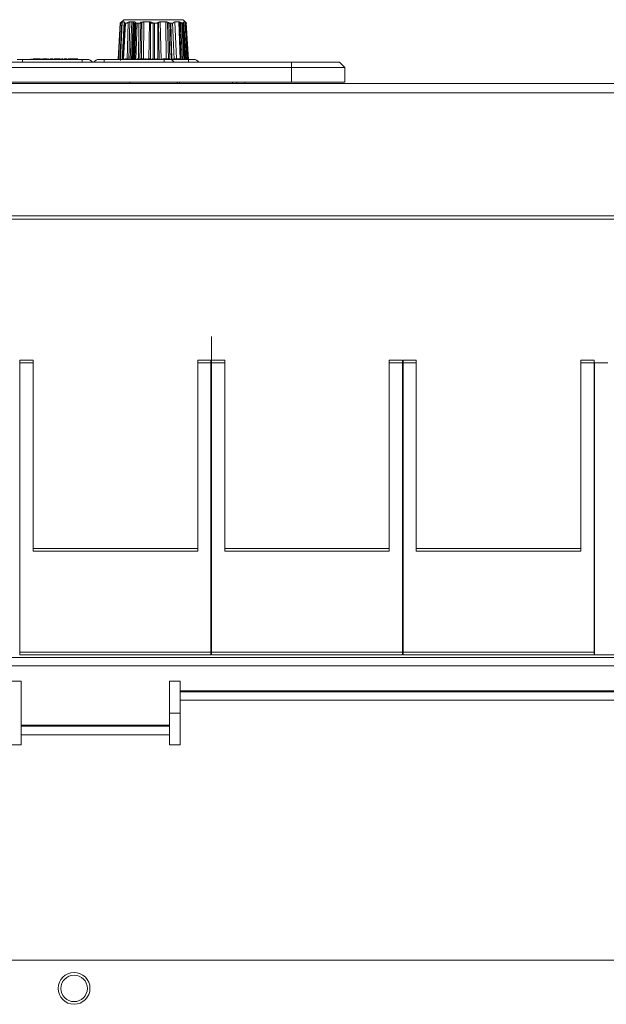
# Model space of a CAD drawing. Extents: x 11608 to 12028, y -1923 to -1626.
# Drawn here: x 11747 to 11765, y -1688 to -1658 of the extents above; entities that cross this region are included whole.
import ezdxf

# ---------------------------------------------------------------- set-up
doc = ezdxf.new("R2010")
doc.units = 0
doc.header["$MEASUREMENT"] = 0
doc.layers.get('0').update_dxf_attribs({"linetype": 'CONTINUOUS'})

msp = doc.modelspace()

# ---------------------------------------------------------------- linework, layer by layer
at = {"linetype": 'Continuous', "lineweight": 15}
for p, q in [((11749.804, -1657.783), (11749.736, -1658.896)), ((11749.804, -1657.794), (11749.736, -1658.896)), ((11749.908, -1657.69), (11749.803, -1657.795)), ((11749.858, -1658.904), (11749.917, -1657.758)), ((11749.862, -1657.758), (11749.917, -1657.758)), ((11749.875, -1658.896), (11749.935, -1657.794)), ((11750.142, -1658.896), (11750.191, -1657.772)), ((11750.279, -1657.784), (11750.248, -1658.896)), ((11750.45, -1658.888), (11750.454, -1657.772)), ((11750.515, -1657.758), (11750.509, -1658.896)), ((11750.515, -1657.758), (11750.691, -1657.758)), ((11750.704, -1657.78), (11750.796, -1657.787)), ((11750.715, -1658.896), (11750.719, -1657.794)), ((11750.798, -1658.896), (11750.801, -1657.794)), ((11750.986, -1658.896), (11750.959, -1657.772)), ((11751.015, -1657.758), (11751.188, -1657.758)), ((11751.015, -1657.758), (11751.04, -1658.9)), ((11751.273, -1657.794), (11751.231, -1657.794)), ((11751.46, -1657.758), (11751.582, -1657.758)), ((11751.731, -1658.896), (11751.674, -1657.794)), ((11751.744, -1658.896), (11751.687, -1657.784)), ((11751.813, -1657.795), (11751.708, -1657.69)), ((11751.788, -1658.896), (11751.727, -1657.783)), ((11751.731, -1657.758), (11751.769, -1657.758)), ((11751.731, -1657.758), (11751.79, -1658.896)), ((11754.997, -1658.976), (11736.344, -1658.976)), ((11748.653, -1658.896), (11746.836, -1658.896)), ((11746.836, -1658.896), (11746.836, -1658.976)), ((11747.501, -1658.88), (11747.445, -1658.88)), ((11747.991, -1658.88), (11747.862, -1658.88)), ((11748.653, -1658.976), (11748.653, -1658.896)), ((11751.129, -1658.896), (11749.312, -1658.896)), ((11749.312, -1658.896), (11749.312, -1658.976)), ((11751.355, -1658.896), (11751.312, -1658.896)), ((11751.869, -1658.896), (11751.67, -1658.896)), ((11751.869, -1658.976), (11751.869, -1658.896)), ((11754.997, -1658.976), (11754.997, -1659.137)), ((11756.444, -1658.976), (11754.997, -1658.976)), ((11756.444, -1658.976), (11756.605, -1659.137)), ((11754.997, -1659.137), (11736.344, -1659.137)), ((11756.605, -1659.137), (11754.997, -1659.137)), ((11754.997, -1659.137), (11754.997, -1659.588)), ((11756.605, -1659.137), (11756.605, -1659.588)), ((11736.344, -1659.588), (11754.997, -1659.588)), ((11736.344, -1659.62), (11786.191, -1659.62)), ((11754.997, -1659.588), (11756.605, -1659.588)), ((11736.344, -1659.909), (11786.191, -1659.909)), ((11736.971, -1663.64), (11785.564, -1663.64)), ((11752.569, -1676.938), (11752.569, -1668.094)), ((11746.748, -1676.616), (11746.764, -1676.616)), ((11752.552, -1676.616), (11752.569, -1676.616)), ((11758.357, -1676.616), (11758.373, -1676.616)), ((11764.162, -1676.616), (11764.178, -1676.616)), ((11734.254, -1677.018), (11788.282, -1677.018)), ((11734.254, -1677.275), (11788.282, -1677.275)), ((11746.796, -1677.742), (11746.796, -1679.076)), ((11751.62, -1677.742), (11751.62, -1678.031)), ((11751.62, -1678.031), (11770.916, -1678.031)), ((11751.62, -1678.063), (11751.62, -1678.32)), ((11751.62, -1678.32), (11751.62, -1679.671)), ((11770.916, -1678.32), (11751.62, -1678.32)), ((11746.796, -1679.108), (11746.796, -1679.076)), ((11746.796, -1679.076), (11751.298, -1679.076)), ((11746.796, -1679.366), (11746.796, -1679.671)), ((11751.298, -1679.366), (11746.796, -1679.366)), ((11751.298, -1679.671), (11751.298, -1679.366)), ((11746.796, -1679.671), (11746.474, -1679.671))]:
    msp.add_line(p, q, dxfattribs=at)
at = {"linetype": 'Continuous', "lineweight": 0}
for p, q in [((11749.808, -1657.794), (11749.74, -1658.896)), ((11749.814, -1657.79), (11749.746, -1658.896)), ((11749.791, -1658.896), (11749.847, -1657.758)), ((11749.862, -1657.758), (11749.807, -1658.922)), ((11749.929, -1657.772), (11749.871, -1658.902)), ((11749.905, -1658.896), (11749.965, -1657.794)), ((11750.01, -1658.896), (11750.043, -1657.772)), ((11750.093, -1657.758), (11750.058, -1658.896)), ((11750.093, -1657.758), (11750.226, -1657.758)), ((11750.155, -1657.758), (11750.093, -1657.758)), ((11750.155, -1657.758), (11750.107, -1658.896)), ((11750.165, -1658.896), (11750.202, -1657.784)), ((11750.194, -1658.896), (11750.23, -1657.794)), ((11750.267, -1657.772), (11750.221, -1658.896)), ((11750.311, -1657.794), (11750.28, -1658.896)), ((11750.368, -1657.814), (11750.359, -1658.888)), ((11750.428, -1657.784), (11750.397, -1658.896)), ((11750.428, -1657.811), (11750.428, -1657.758)), ((11750.672, -1658.894), (11750.691, -1657.758)), ((11750.841, -1658.896), (11750.844, -1657.784)), ((11750.939, -1657.784), (11750.942, -1658.896)), ((11751.199, -1658.896), (11751.188, -1657.758)), ((11751.262, -1658.896), (11751.231, -1657.794)), ((11751.273, -1657.784), (11751.31, -1658.896)), ((11751.315, -1657.794), (11751.352, -1658.896)), ((11751.367, -1658.896), (11751.336, -1657.784)), ((11751.434, -1658.896), (11751.39, -1657.786)), ((11751.46, -1657.758), (11751.508, -1658.88)), ((11751.621, -1658.896), (11751.582, -1657.758)), ((11751.653, -1658.896), (11751.596, -1657.784)), ((11751.686, -1658.896), (11751.629, -1657.794)), ((11751.686, -1657.772), (11751.745, -1658.896)), ((11751.719, -1657.794), (11751.779, -1658.896)), ((11751.825, -1658.896), (11751.769, -1657.758)), ((11751.831, -1658.896), (11751.779, -1657.772)), ((11751.789, -1657.772), (11751.844, -1658.896)), ((11751.869, -1658.896), (11751.801, -1657.784)), ((11747.315, -1658.88), (11747.174, -1658.88)), ((11747.315, -1658.896), (11747.198, -1658.896)), ((11747.638, -1658.88), (11747.632, -1658.88)), ((11747.773, -1658.88), (11747.69, -1658.88)), ((11747.84, -1658.88), (11747.823, -1658.88)), ((11747.862, -1658.896), (11747.862, -1658.88)), ((11748.093, -1658.88), (11748.093, -1658.88)), ((11748.371, -1658.88), (11748.272, -1658.88)), ((11748.471, -1658.88), (11748.371, -1658.88)), ((11749.945, -1658.896), (11749.945, -1658.88)), ((11749.945, -1658.88), (11750.036, -1658.88)), ((11750.036, -1658.896), (11750.036, -1658.88)), ((11750.523, -1658.88), (11750.428, -1658.88)), ((11750.452, -1658.88), (11750.452, -1658.896)), ((11750.732, -1658.88), (11750.625, -1658.88)), ((11750.873, -1658.88), (11750.834, -1658.88)), ((11751.129, -1658.976), (11751.129, -1658.896)), ((11751.211, -1658.88), (11751.16, -1658.88)), ((11751.343, -1658.88), (11751.352, -1658.88)), ((11751.627, -1658.896), (11751.397, -1658.896)), ((11751.413, -1658.896), (11751.413, -1658.88)), ((11751.413, -1658.88), (11751.432, -1658.88)), ((11751.432, -1658.896), (11751.432, -1658.88)), ((11751.455, -1658.896), (11751.455, -1658.88)), ((11751.455, -1658.88), (11751.624, -1658.88)), ((11751.624, -1658.896), (11751.624, -1658.88)), ((11750.092, -1659.62), (11750.092, -1659.588)), ((11751.523, -1659.588), (11751.523, -1659.62)), ((11751.601, -1659.62), (11751.601, -1659.588)), ((11753.209, -1659.588), (11753.209, -1659.62)), ((11753.34, -1659.62), (11753.34, -1659.588)), ((11753.581, -1659.62), (11753.581, -1659.588)), ((11777.83, -1663.736), (11744.706, -1663.736)), ((11752.569, -1668.013), (11752.569, -1667.29)), ((11746.764, -1668.013), (11747.166, -1668.013)), ((11746.764, -1676.857), (11746.764, -1668.013)), ((11746.764, -1668.094), (11747.166, -1668.094)), ((11746.764, -1676.938), (11746.764, -1668.094)), ((11747.166, -1673.722), (11747.166, -1668.013)), ((11747.166, -1673.802), (11747.166, -1668.094)), ((11752.552, -1668.013), (11752.15, -1668.013)), ((11752.15, -1668.013), (11752.15, -1673.722)), ((11752.552, -1668.094), (11752.15, -1668.094)), ((11752.15, -1668.094), (11752.15, -1673.802)), ((11752.552, -1676.857), (11752.552, -1668.013)), ((11752.552, -1676.938), (11752.552, -1668.094)), ((11752.569, -1676.857), (11752.569, -1668.013)), ((11752.569, -1668.013), (11752.971, -1668.013)), ((11752.569, -1668.094), (11752.971, -1668.094)), ((11752.971, -1673.722), (11752.971, -1668.013)), ((11752.971, -1673.802), (11752.971, -1668.094)), ((11757.955, -1668.013), (11757.955, -1673.722)), ((11758.357, -1668.013), (11757.955, -1668.013)), ((11758.357, -1668.094), (11757.955, -1668.094)), ((11757.955, -1668.094), (11757.955, -1673.802)), ((11758.357, -1676.857), (11758.357, -1668.013)), ((11758.357, -1676.938), (11758.357, -1668.094)), ((11758.373, -1668.013), (11758.775, -1668.013)), ((11758.373, -1676.857), (11758.373, -1668.013)), ((11758.373, -1676.938), (11758.373, -1668.094)), ((11758.373, -1668.094), (11758.775, -1668.094)), ((11758.775, -1673.722), (11758.775, -1668.013)), ((11758.775, -1673.802), (11758.775, -1668.094)), ((11764.162, -1668.013), (11763.76, -1668.013)), ((11763.76, -1668.013), (11763.76, -1673.722)), ((11763.76, -1668.094), (11763.76, -1673.802)), ((11764.162, -1668.094), (11763.76, -1668.094)), ((11764.162, -1676.857), (11764.162, -1668.013)), ((11764.162, -1676.938), (11764.162, -1668.094)), ((11764.178, -1676.938), (11764.178, -1668.094)), ((11764.178, -1668.094), (11764.58, -1668.094)), ((11752.15, -1673.722), (11747.166, -1673.722)), ((11752.15, -1673.802), (11747.166, -1673.802)), ((11757.955, -1673.722), (11752.971, -1673.722)), ((11757.955, -1673.802), (11752.971, -1673.802)), ((11763.76, -1673.722), (11758.775, -1673.722)), ((11763.76, -1673.802), (11758.775, -1673.802)), ((11746.764, -1676.857), (11752.552, -1676.857)), ((11746.764, -1676.938), (11752.552, -1676.938)), ((11752.569, -1676.857), (11758.357, -1676.857)), ((11752.569, -1676.938), (11758.357, -1676.938)), ((11758.373, -1676.857), (11764.162, -1676.857)), ((11758.373, -1676.938), (11764.162, -1676.938)), ((11764.178, -1676.938), (11769.967, -1676.938)), ((11746.474, -1677.742), (11746.796, -1677.742)), ((11751.298, -1679.076), (11751.298, -1677.742)), ((11751.298, -1677.742), (11751.62, -1677.742)), ((11751.62, -1678.031), (11751.62, -1678.063)), ((11770.916, -1678.063), (11751.62, -1678.063)), ((11751.298, -1678.706), (11751.62, -1678.706)), ((11746.796, -1679.366), (11746.796, -1679.108)), ((11751.298, -1679.108), (11746.796, -1679.108)), ((11751.298, -1679.076), (11751.298, -1679.108)), ((11751.298, -1679.108), (11751.298, -1679.366)), ((11751.62, -1679.671), (11751.298, -1679.671))]:
    msp.add_line(p, q, dxfattribs=at)
at = {"color": 7, "linetype": 'Continuous', "lineweight": 15}
msp.add_line((11736.382, -1686.2), (11786.153, -1686.2), dxfattribs=at)
at = {"color": 144, "linetype": 'Continuous', "lineweight": 0}
msp.add_circle((11748.404, -1687.052), 0.482, dxfattribs=at)
at = {"color": 7, "linetype": 'Continuous', "lineweight": 15}
msp.add_circle((11748.404, -1687.052), 0.402, dxfattribs=at)
at = {"linetype": 'Continuous', "lineweight": 0}
for centre, start, end in [((11748.808, -1659.089), 35.6853, 90), ((11749.158, -1659.089), 90, 144.3147), ((11752.024, -1659.089), 35.6853, 90)]:
    msp.add_arc(centre, 0.193, start, end, dxfattribs=at)
at = {"linetype": 'Continuous', "lineweight": 15}
msp.add_arc((11751.284, -1659.089), 0.193, 35.6853, 90, dxfattribs=at)
for points, knots in [([(11749.804, -1657.794), (11749.804, -1657.794), (11749.803, -1657.794), (11749.805, -1657.793), (11749.807, -1657.791), (11749.81, -1657.788), (11749.813, -1657.785), (11749.814, -1657.784)], [0, 0, 0, 0, 0.194087, 0.386945, 0.582868, 0.785979, 1, 1, 1, 1]), ([(11749.806, -1657.793), (11749.805, -1657.793), (11749.805, -1657.793), (11749.804, -1657.794), (11749.804, -1657.794)], [0, 0, 0, 0, 0.499836, 1, 1, 1, 1]), ([(11749.808, -1657.794), (11749.807, -1657.794), (11749.807, -1657.793), (11749.806, -1657.793), (11749.806, -1657.793)], [0, 0, 0, 0, 0.500164, 1, 1, 1, 1]), ([(11751.701, -1657.69), (11751.694, -1657.69), (11751.678, -1657.69), (11751.489, -1657.69), (11751.202, -1657.69), (11750.852, -1657.69), (11750.495, -1657.69), (11750.188, -1657.69), (11749.966, -1657.69), (11749.928, -1657.69), (11749.908, -1657.69)], [0, 0, 0, 0, 0.112002, 0.238859, 0.365716, 0.492573, 0.619429, 0.746286, 0.873143, 1, 1, 1, 1]), ([(11749.929, -1657.772), (11749.929, -1657.77), (11749.929, -1657.767), (11749.928, -1657.763), (11749.925, -1657.76), (11749.922, -1657.758), (11749.919, -1657.758), (11749.917, -1657.758)], [0, 0, 0, 0, 0.211802, 0.414451, 0.611056, 0.805042, 1, 1, 1, 1]), ([(11750.093, -1657.758), (11750.09, -1657.758), (11750.084, -1657.758), (11750.074, -1657.76), (11750.064, -1657.763), (11750.054, -1657.767), (11750.047, -1657.77), (11750.043, -1657.772)], [0, 0, 0, 0, 0.194959, 0.388946, 0.585551, 0.788199, 1, 1, 1, 1]), ([(11750.311, -1657.794), (11750.309, -1657.794), (11750.303, -1657.794), (11750.296, -1657.793), (11750.29, -1657.791), (11750.284, -1657.788), (11750.281, -1657.785), (11750.279, -1657.784)], [0, 0, 0, 0, 0.194087, 0.386945, 0.582868, 0.785979, 1, 1, 1, 1]), ([(11750.515, -1657.758), (11750.511, -1657.758), (11750.503, -1657.758), (11750.49, -1657.76), (11750.478, -1657.763), (11750.466, -1657.767), (11750.458, -1657.77), (11750.454, -1657.772)], [0, 0, 0, 0, 0.194958, 0.388944, 0.585549, 0.788198, 1, 1, 1, 1]), ([(11750.719, -1657.794), (11750.732, -1657.793), (11750.76, -1657.793), (11750.788, -1657.793), (11750.801, -1657.794)], [0, 0, 0, 0, 0.499997, 1, 1, 1, 1]), ([(11751.015, -1657.758), (11751.011, -1657.758), (11751.003, -1657.758), (11750.992, -1657.76), (11750.98, -1657.763), (11750.969, -1657.767), (11750.963, -1657.77), (11750.959, -1657.772)], [0, 0, 0, 0, 0.194958, 0.3889438, 0.5855488, 0.7881983, 1, 1, 1, 1]), ([(11751.315, -1657.794), (11751.313, -1657.794), (11751.308, -1657.794), (11751.299, -1657.793), (11751.291, -1657.791), (11751.282, -1657.788), (11751.276, -1657.785), (11751.273, -1657.784)], [0, 0, 0, 0, 0.194087, 0.386945, 0.582868, 0.785979, 1, 1, 1, 1]), ([(11751.629, -1657.794), (11751.637, -1657.793), (11751.652, -1657.793), (11751.667, -1657.793), (11751.674, -1657.794)], [0, 0, 0, 0, 0.5, 1, 1, 1, 1]), ([(11751.731, -1657.758), (11751.729, -1657.758), (11751.727, -1657.758), (11751.725, -1657.76), (11751.724, -1657.763), (11751.723, -1657.767), (11751.724, -1657.77), (11751.724, -1657.772)], [0, 0, 0, 0, 0.194958, 0.388944, 0.585549, 0.788198, 1, 1, 1, 1]), ([(11746.836, -1658.896), (11746.831, -1658.896), (11746.821, -1658.896), (11746.806, -1658.896), (11746.791, -1658.896), (11746.777, -1658.896), (11746.763, -1658.896), (11746.75, -1658.896), (11746.738, -1658.896), (11746.726, -1658.896), (11746.714, -1658.896), (11746.703, -1658.896), (11746.692, -1658.896), (11746.683, -1658.896), (11746.682, -1658.896), (11746.682, -1658.896)], [0, 0, 0, 0, 0.0625238, 0.1250475, 0.1875713, 0.2500951, 0.3126188, 0.3751426, 0.4376664, 0.5001902, 0.5707391, 0.656007, 0.7559824, 0.8706518, 1, 1, 1, 1]), ([(11748.808, -1658.896), (11748.807, -1658.896), (11748.807, -1658.896), (11748.805, -1658.896), (11748.801, -1658.896), (11748.796, -1658.896), (11748.79, -1658.896), (11748.782, -1658.896), (11748.773, -1658.896), (11748.759, -1658.896), (11748.738, -1658.896), (11748.711, -1658.896), (11748.682, -1658.896), (11748.663, -1658.896), (11748.653, -1658.896)], [0, 0, 0, 0, 0.062538, 0.125076, 0.187614, 0.250152, 0.31269, 0.375228, 0.437766, 0.500304, 0.632733, 0.76016, 0.882583, 1, 1, 1, 1]), ([(11749.312, -1658.896), (11749.307, -1658.896), (11749.297, -1658.896), (11749.282, -1658.896), (11749.267, -1658.896), (11749.253, -1658.896), (11749.239, -1658.896), (11749.226, -1658.896), (11749.214, -1658.896), (11749.202, -1658.896), (11749.19, -1658.896), (11749.178, -1658.896), (11749.168, -1658.896), (11749.16, -1658.896), (11749.158, -1658.896), (11749.158, -1658.896)], [0, 0, 0, 0, 0.062523, 0.125046, 0.187569, 0.250092, 0.312615, 0.375138, 0.437661, 0.500184, 0.573545, 0.660217, 0.760191, 0.873456, 1, 1, 1, 1]), ([(11751.284, -1658.896), (11751.284, -1658.896), (11751.283, -1658.896), (11751.281, -1658.896), (11751.277, -1658.896), (11751.272, -1658.896), (11751.266, -1658.896), (11751.258, -1658.896), (11751.249, -1658.896), (11751.235, -1658.896), (11751.216, -1658.896), (11751.189, -1658.896), (11751.16, -1658.896), (11751.14, -1658.896), (11751.129, -1658.896)], [0, 0, 0, 0, 0.062538, 0.125075, 0.187613, 0.250151, 0.312688, 0.375226, 0.437764, 0.500301, 0.625226, 0.750151, 0.875075, 1, 1, 1, 1])]:
    msp.add_open_spline(points, degree=3, knots=knots, dxfattribs=at)
at = {"linetype": 'Continuous', "lineweight": 0}
for points, knots in [([(11749.822, -1657.784), (11749.82, -1657.786), (11749.816, -1657.789), (11749.812, -1657.792), (11749.809, -1657.794), (11749.808, -1657.794), (11749.808, -1657.794)], [0, 0, 0, 0, 0.265714, 0.515772, 0.757766, 1, 1, 1, 1]), ([(11749.862, -1657.758), (11749.861, -1657.758), (11749.859, -1657.758), (11749.855, -1657.76), (11749.85, -1657.763), (11749.844, -1657.767), (11749.839, -1657.77), (11749.837, -1657.772)], [0, 0, 0, 0, 0.194958, 0.388944, 0.585549, 0.788198, 1, 1, 1, 1]), ([(11749.941, -1657.794), (11749.94, -1657.794), (11749.937, -1657.794), (11749.933, -1657.793), (11749.931, -1657.791), (11749.929, -1657.788), (11749.929, -1657.785), (11749.929, -1657.784)], [0, 0, 0, 0, 0.194087, 0.386945, 0.582868, 0.785979, 1, 1, 1, 1]), ([(11749.986, -1657.794), (11749.979, -1657.793), (11749.964, -1657.793), (11749.949, -1657.793), (11749.941, -1657.794)], [0, 0, 0, 0, 0.5, 1, 1, 1, 1]), ([(11750.02, -1657.784), (11750.016, -1657.786), (11750.01, -1657.789), (11750.001, -1657.792), (11749.993, -1657.794), (11749.988, -1657.794), (11749.986, -1657.794)], [0, 0, 0, 0, 0.265714, 0.515772, 0.757766, 1, 1, 1, 1]), ([(11750.202, -1657.784), (11750.203, -1657.786), (11750.207, -1657.789), (11750.213, -1657.792), (11750.221, -1657.794), (11750.227, -1657.794), (11750.23, -1657.794)], [0, 0, 0, 0, 0.265714, 0.515772, 0.757766, 1, 1, 1, 1]), ([(11750.267, -1657.772), (11750.265, -1657.77), (11750.261, -1657.767), (11750.253, -1657.763), (11750.245, -1657.76), (11750.236, -1657.758), (11750.23, -1657.758), (11750.226, -1657.758)], [0, 0, 0, 0, 0.211802, 0.414451, 0.611056, 0.805042, 1, 1, 1, 1]), ([(11750.385, -1657.794), (11750.373, -1657.793), (11750.348, -1657.793), (11750.324, -1657.793), (11750.311, -1657.794)], [0, 0, 0, 0, 0.5, 1, 1, 1, 1]), ([(11750.428, -1657.784), (11750.425, -1657.786), (11750.417, -1657.789), (11750.406, -1657.792), (11750.395, -1657.794), (11750.388, -1657.794), (11750.385, -1657.794)], [0, 0, 0, 0, 0.265714, 0.515772, 0.757766, 1, 1, 1, 1]), ([(11750.75, -1657.772), (11750.746, -1657.77), (11750.739, -1657.767), (11750.727, -1657.763), (11750.716, -1657.76), (11750.704, -1657.758), (11750.695, -1657.758), (11750.691, -1657.758)], [0, 0, 0, 0, 0.211802, 0.414451, 0.611056, 0.805042, 1, 1, 1, 1]), ([(11750.814, -1657.794), (11750.811, -1657.794), (11750.805, -1657.794), (11750.796, -1657.793), (11750.788, -1657.791), (11750.779, -1657.788), (11750.774, -1657.785), (11750.771, -1657.784)], [0, 0, 0, 0, 0.194087, 0.386945, 0.582868, 0.785979, 1, 1, 1, 1]), ([(11750.897, -1657.794), (11750.883, -1657.793), (11750.856, -1657.793), (11750.828, -1657.793), (11750.814, -1657.794)], [0, 0, 0, 0, 0.5, 1, 1, 1, 1]), ([(11750.939, -1657.784), (11750.936, -1657.786), (11750.93, -1657.789), (11750.919, -1657.792), (11750.908, -1657.794), (11750.901, -1657.794), (11750.897, -1657.794)], [0, 0, 0, 0, 0.265714, 0.515772, 0.757766, 1, 1, 1, 1]), ([(11751.248, -1657.772), (11751.244, -1657.77), (11751.236, -1657.767), (11751.223, -1657.763), (11751.211, -1657.76), (11751.199, -1657.758), (11751.191, -1657.758), (11751.188, -1657.758)], [0, 0, 0, 0, 0.211802, 0.414451, 0.611056, 0.805042, 1, 1, 1, 1]), ([(11751.385, -1657.794), (11751.374, -1657.793), (11751.35, -1657.793), (11751.327, -1657.793), (11751.315, -1657.794)], [0, 0, 0, 0, 0.5, 1, 1, 1, 1]), ([(11751.414, -1657.784), (11751.412, -1657.786), (11751.409, -1657.789), (11751.402, -1657.792), (11751.395, -1657.794), (11751.388, -1657.794), (11751.385, -1657.794)], [0, 0, 0, 0, 0.265714, 0.515772, 0.757766, 1, 1, 1, 1]), ([(11751.46, -1657.758), (11751.457, -1657.758), (11751.451, -1657.758), (11751.443, -1657.76), (11751.436, -1657.763), (11751.43, -1657.767), (11751.426, -1657.77), (11751.424, -1657.772)], [0, 0, 0, 0, 0.194958, 0.388944, 0.585549, 0.788198, 1, 1, 1, 1]), ([(11751.628, -1657.772), (11751.625, -1657.77), (11751.618, -1657.767), (11751.608, -1657.763), (11751.598, -1657.76), (11751.59, -1657.758), (11751.585, -1657.758), (11751.582, -1657.758)], [0, 0, 0, 0, 0.211802, 0.414451, 0.611056, 0.805042, 1, 1, 1, 1]), ([(11751.596, -1657.784), (11751.599, -1657.786), (11751.606, -1657.789), (11751.615, -1657.792), (11751.623, -1657.794), (11751.627, -1657.794), (11751.629, -1657.794)], [0, 0, 0, 0, 0.265714, 0.515772, 0.757766, 1, 1, 1, 1]), ([(11751.681, -1657.794), (11751.679, -1657.794), (11751.676, -1657.794), (11751.671, -1657.793), (11751.665, -1657.791), (11751.658, -1657.788), (11751.653, -1657.785), (11751.65, -1657.784)], [0, 0, 0, 0, 0.194087, 0.386945, 0.582868, 0.785979, 1, 1, 1, 1]), ([(11751.719, -1657.794), (11751.712, -1657.793), (11751.7, -1657.793), (11751.687, -1657.793), (11751.681, -1657.794)], [0, 0, 0, 0, 0.5, 1, 1, 1, 1]), ([(11751.727, -1657.784), (11751.727, -1657.786), (11751.728, -1657.789), (11751.726, -1657.792), (11751.724, -1657.794), (11751.72, -1657.794), (11751.719, -1657.794)], [0, 0, 0, 0, 0.265714, 0.515772, 0.757766, 1, 1, 1, 1]), ([(11751.789, -1657.772), (11751.787, -1657.77), (11751.783, -1657.767), (11751.778, -1657.763), (11751.774, -1657.76), (11751.771, -1657.758), (11751.77, -1657.758), (11751.769, -1657.758)], [0, 0, 0, 0, 0.211802, 0.414451, 0.611056, 0.805042, 1, 1, 1, 1]), ([(11751.812, -1657.794), (11751.812, -1657.794), (11751.812, -1657.794), (11751.811, -1657.793), (11751.809, -1657.791), (11751.806, -1657.788), (11751.803, -1657.785), (11751.801, -1657.784)], [0, 0, 0, 0, 0.194087, 0.386945, 0.582868, 0.785979, 1, 1, 1, 1]), ([(11751.808, -1657.794), (11751.808, -1657.794), (11751.809, -1657.793), (11751.81, -1657.793), (11751.81, -1657.793)], [0, 0, 0, 0, 0.500164, 1, 1, 1, 1]), ([(11751.81, -1657.793), (11751.81, -1657.793), (11751.811, -1657.793), (11751.812, -1657.794), (11751.812, -1657.794)], [0, 0, 0, 0, 0.499836, 1, 1, 1, 1]), ([(11747.098, -1658.88), (11747.098, -1658.88), (11747.098, -1658.88), (11747.102, -1658.88), (11747.103, -1658.88)], [0, 0, 0, 0, 0.566652, 1, 1, 1, 1]), ([(11747.151, -1658.88), (11747.151, -1658.88), (11747.152, -1658.88), (11747.155, -1658.88), (11747.157, -1658.88)], [0, 0, 0, 0, 0.556766, 1, 1, 1, 1]), ([(11747.157, -1658.88), (11747.158, -1658.88), (11747.16, -1658.88), (11747.164, -1658.88), (11747.169, -1658.88), (11747.173, -1658.88), (11747.174, -1658.88)], [0, 0, 0, 0, 0.215539, 0.446922, 0.70564, 1, 1, 1, 1]), ([(11747.315, -1658.88), (11747.319, -1658.88), (11747.327, -1658.88), (11747.34, -1658.88), (11747.348, -1658.88), (11747.352, -1658.88)], [0, 0, 0, 0, 0.332367, 0.663991, 1, 1, 1, 1]), ([(11747.343, -1658.896), (11747.345, -1658.896), (11747.349, -1658.896), (11747.355, -1658.896), (11747.359, -1658.896), (11747.362, -1658.896), (11747.363, -1658.896)], [0, 0, 0, 0, 0.2397532, 0.4825667, 0.7342418, 1, 1, 1, 1]), ([(11747.352, -1658.88), (11747.355, -1658.88), (11747.361, -1658.88), (11747.37, -1658.88), (11747.378, -1658.88), (11747.383, -1658.88), (11747.385, -1658.88)], [0, 0, 0, 0, 0.246446, 0.493618, 0.744005, 1, 1, 1, 1]), ([(11747.363, -1658.896), (11747.365, -1658.896), (11747.367, -1658.896), (11747.369, -1658.896), (11747.371, -1658.896), (11747.371, -1658.896), (11747.371, -1658.896)], [0, 0, 0, 0, 0.220443, 0.458172, 0.717029, 1, 1, 1, 1]), ([(11747.408, -1658.88), (11747.41, -1658.88), (11747.413, -1658.88), (11747.415, -1658.88), (11747.417, -1658.88), (11747.417, -1658.88), (11747.417, -1658.88)], [0, 0, 0, 0, 0.2329931, 0.4757332, 0.7306907, 1, 1, 1, 1]), ([(11747.501, -1658.88), (11747.506, -1658.88), (11747.514, -1658.88), (11747.527, -1658.88), (11747.535, -1658.88), (11747.539, -1658.88)], [0, 0, 0, 0, 0.332367, 0.663991, 1, 1, 1, 1]), ([(11747.539, -1658.88), (11747.542, -1658.88), (11747.548, -1658.88), (11747.556, -1658.88), (11747.564, -1658.88), (11747.569, -1658.88), (11747.572, -1658.88)], [0, 0, 0, 0, 0.246446, 0.493618, 0.744005, 1, 1, 1, 1]), ([(11747.572, -1658.88), (11747.574, -1658.88), (11747.579, -1658.88), (11747.585, -1658.88), (11747.591, -1658.88), (11747.594, -1658.88), (11747.595, -1658.88)], [0, 0, 0, 0, 0.240988, 0.486155, 0.7383, 1, 1, 1, 1]), ([(11747.666, -1658.88), (11747.666, -1658.88), (11747.666, -1658.88), (11747.67, -1658.88), (11747.672, -1658.88)], [0, 0, 0, 0, 0.560663, 1, 1, 1, 1]), ([(11747.672, -1658.88), (11747.673, -1658.88), (11747.675, -1658.88), (11747.679, -1658.88), (11747.684, -1658.88), (11747.688, -1658.88), (11747.69, -1658.88)], [0, 0, 0, 0, 0.214858, 0.446471, 0.705599, 1, 1, 1, 1]), ([(11747.801, -1658.88), (11747.801, -1658.88), (11747.801, -1658.88), (11747.805, -1658.88), (11747.806, -1658.88)], [0, 0, 0, 0, 0.566612, 1, 1, 1, 1]), ([(11747.806, -1658.88), (11747.807, -1658.88), (11747.809, -1658.88), (11747.813, -1658.88), (11747.818, -1658.88), (11747.822, -1658.88), (11747.823, -1658.88)], [0, 0, 0, 0, 0.2111161, 0.4412779, 0.7016432, 1, 1, 1, 1]), ([(11747.84, -1658.88), (11747.842, -1658.88), (11747.846, -1658.88), (11747.849, -1658.88), (11747.851, -1658.88)], [0, 0, 0, 0, 0.562673, 1, 1, 1, 1]), ([(11747.851, -1658.88), (11747.852, -1658.88), (11747.854, -1658.88), (11747.856, -1658.88), (11747.857, -1658.88)], [0, 0, 0, 0, 0.51054, 1, 1, 1, 1]), ([(11747.857, -1658.88), (11747.858, -1658.88), (11747.86, -1658.88), (11747.861, -1658.88), (11747.862, -1658.88)], [0, 0, 0, 0, 0.47989, 1, 1, 1, 1]), ([(11748.019, -1658.88), (11748.019, -1658.88), (11748.019, -1658.88), (11748.021, -1658.88), (11748.021, -1658.88)], [0, 0, 0, 0, 0.564422, 1, 1, 1, 1]), ([(11748.021, -1658.88), (11748.022, -1658.88), (11748.024, -1658.88), (11748.027, -1658.88), (11748.029, -1658.88)], [0, 0, 0, 0, 0.504377, 1, 1, 1, 1]), ([(11748.029, -1658.88), (11748.031, -1658.88), (11748.035, -1658.88), (11748.039, -1658.88), (11748.042, -1658.88)], [0, 0, 0, 0, 0.446885, 1, 1, 1, 1]), ([(11748.042, -1658.88), (11748.045, -1658.88), (11748.052, -1658.88), (11748.057, -1658.88), (11748.059, -1658.88)], [0, 0, 0, 0, 0.569588, 1, 1, 1, 1]), ([(11748.059, -1658.88), (11748.06, -1658.88), (11748.062, -1658.88), (11748.063, -1658.88), (11748.064, -1658.88), (11748.064, -1658.88), (11748.065, -1658.88)], [0, 0, 0, 0, 0.205071, 0.43172, 0.693688, 1, 1, 1, 1]), ([(11748.093, -1658.88), (11748.099, -1658.88), (11748.11, -1658.88), (11748.126, -1658.88), (11748.141, -1658.88), (11748.149, -1658.88), (11748.154, -1658.88)], [0, 0, 0, 0, 0.275656, 0.531535, 0.771446, 1, 1, 1, 1]), ([(11748.154, -1658.88), (11748.156, -1658.88), (11748.161, -1658.88), (11748.168, -1658.88), (11748.176, -1658.88), (11748.184, -1658.88), (11748.188, -1658.88), (11748.19, -1658.88)], [0, 0, 0, 0, 0.163311, 0.329379, 0.499942, 0.751496, 1, 1, 1, 1]), ([(11748.229, -1658.88), (11748.229, -1658.88), (11748.23, -1658.88), (11748.231, -1658.88), (11748.232, -1658.88)], [0, 0, 0, 0, 0.504518, 1, 1, 1, 1]), ([(11748.241, -1658.88), (11748.242, -1658.88), (11748.246, -1658.88), (11748.25, -1658.88), (11748.252, -1658.88)], [0, 0, 0, 0, 0.49512, 1, 1, 1, 1]), ([(11748.252, -1658.88), (11748.254, -1658.88), (11748.258, -1658.88), (11748.261, -1658.88), (11748.263, -1658.88)], [0, 0, 0, 0, 0.491953, 1, 1, 1, 1]), ([(11748.263, -1658.88), (11748.265, -1658.88), (11748.268, -1658.88), (11748.271, -1658.88), (11748.272, -1658.88)], [0, 0, 0, 0, 0.490815, 1, 1, 1, 1]), ([(11748.471, -1658.88), (11748.473, -1658.88), (11748.475, -1658.88), (11748.478, -1658.88), (11748.48, -1658.88)], [0, 0, 0, 0, 0.511775, 1, 1, 1, 1]), ([(11748.48, -1658.88), (11748.482, -1658.88), (11748.485, -1658.88), (11748.489, -1658.88), (11748.491, -1658.88)], [0, 0, 0, 0, 0.5070809, 1, 1, 1, 1]), ([(11748.491, -1658.88), (11748.492, -1658.88), (11748.494, -1658.88), (11748.496, -1658.88), (11748.497, -1658.88)], [0, 0, 0, 0, 0.513756, 1, 1, 1, 1]), ([(11748.497, -1658.88), (11748.499, -1658.88), (11748.501, -1658.88), (11748.503, -1658.88), (11748.504, -1658.88)], [0, 0, 0, 0, 0.485721, 1, 1, 1, 1]), ([(11748.504, -1658.88), (11748.506, -1658.88), (11748.508, -1658.88), (11748.51, -1658.88), (11748.511, -1658.88)], [0, 0, 0, 0, 0.506723, 1, 1, 1, 1]), ([(11748.511, -1658.88), (11748.512, -1658.88), (11748.513, -1658.88), (11748.513, -1658.88), (11748.513, -1658.88)], [0, 0, 0, 0, 0.502244, 1, 1, 1, 1]), ([(11750.312, -1658.88), (11750.313, -1658.88), (11750.313, -1658.88), (11750.316, -1658.88), (11750.317, -1658.88)], [0, 0, 0, 0, 0.542517, 1, 1, 1, 1]), ([(11750.317, -1658.88), (11750.318, -1658.88), (11750.32, -1658.88), (11750.324, -1658.88), (11750.328, -1658.88), (11750.332, -1658.88), (11750.333, -1658.88)], [0, 0, 0, 0, 0.205256, 0.43323, 0.695569, 1, 1, 1, 1]), ([(11750.333, -1658.88), (11750.337, -1658.88), (11750.342, -1658.88), (11750.346, -1658.88), (11750.348, -1658.88)], [0, 0, 0, 0, 0.554523, 1, 1, 1, 1]), ([(11750.348, -1658.88), (11750.349, -1658.88), (11750.351, -1658.88), (11750.353, -1658.88), (11750.353, -1658.88), (11750.353, -1658.88)], [0, 0, 0, 0, 0.3094974, 0.6361852, 1, 1, 1, 1]), ([(11750.405, -1658.88), (11750.405, -1658.88), (11750.405, -1658.88), (11750.409, -1658.88), (11750.411, -1658.88)], [0, 0, 0, 0, 0.556766, 1, 1, 1, 1]), ([(11750.411, -1658.88), (11750.412, -1658.88), (11750.414, -1658.88), (11750.418, -1658.88), (11750.423, -1658.88), (11750.427, -1658.88), (11750.428, -1658.88)], [0, 0, 0, 0, 0.215539, 0.446922, 0.70564, 1, 1, 1, 1]), ([(11750.551, -1658.88), (11750.551, -1658.88), (11750.551, -1658.88), (11750.555, -1658.88), (11750.556, -1658.88)], [0, 0, 0, 0, 0.5572405, 1, 1, 1, 1]), ([(11750.556, -1658.88), (11750.557, -1658.88), (11750.559, -1658.88), (11750.564, -1658.88), (11750.569, -1658.88), (11750.572, -1658.88), (11750.574, -1658.88)], [0, 0, 0, 0, 0.206927, 0.436028, 0.697981, 1, 1, 1, 1]), ([(11750.574, -1658.88), (11750.578, -1658.88), (11750.584, -1658.88), (11750.589, -1658.88), (11750.591, -1658.88)], [0, 0, 0, 0, 0.572268, 1, 1, 1, 1]), ([(11750.591, -1658.88), (11750.592, -1658.88), (11750.594, -1658.88), (11750.596, -1658.88), (11750.597, -1658.88), (11750.597, -1658.88), (11750.597, -1658.88)], [0, 0, 0, 0, 0.202569, 0.428946, 0.691989, 1, 1, 1, 1]), ([(11750.76, -1658.88), (11750.76, -1658.88), (11750.76, -1658.88), (11750.764, -1658.88), (11750.765, -1658.88)], [0, 0, 0, 0, 0.569214, 1, 1, 1, 1]), ([(11750.765, -1658.88), (11750.766, -1658.88), (11750.768, -1658.88), (11750.772, -1658.88), (11750.777, -1658.88), (11750.781, -1658.88), (11750.783, -1658.88)], [0, 0, 0, 0, 0.202085, 0.429447, 0.6930504, 1, 1, 1, 1]), ([(11750.783, -1658.88), (11750.786, -1658.88), (11750.793, -1658.88), (11750.798, -1658.88), (11750.801, -1658.88)], [0, 0, 0, 0, 0.565545, 1, 1, 1, 1]), ([(11750.801, -1658.88), (11750.801, -1658.88), (11750.803, -1658.88), (11750.805, -1658.88), (11750.806, -1658.88), (11750.806, -1658.88), (11750.806, -1658.88)], [0, 0, 0, 0, 0.213325, 0.44339, 0.702674, 1, 1, 1, 1]), ([(11750.901, -1658.88), (11750.901, -1658.88), (11750.901, -1658.88), (11750.903, -1658.88), (11750.904, -1658.88)], [0, 0, 0, 0, 0.564422, 1, 1, 1, 1]), ([(11750.904, -1658.88), (11750.905, -1658.88), (11750.906, -1658.88), (11750.91, -1658.88), (11750.911, -1658.88)], [0, 0, 0, 0, 0.504377, 1, 1, 1, 1]), ([(11750.911, -1658.88), (11750.913, -1658.88), (11750.917, -1658.88), (11750.922, -1658.88), (11750.924, -1658.88)], [0, 0, 0, 0, 0.446885, 1, 1, 1, 1]), ([(11750.924, -1658.88), (11750.928, -1658.88), (11750.934, -1658.88), (11750.939, -1658.88), (11750.941, -1658.88)], [0, 0, 0, 0, 0.569588, 1, 1, 1, 1]), ([(11750.941, -1658.88), (11750.942, -1658.88), (11750.944, -1658.88), (11750.946, -1658.88), (11750.947, -1658.88), (11750.947, -1658.88), (11750.947, -1658.88)], [0, 0, 0, 0, 0.205071, 0.43172, 0.693688, 1, 1, 1, 1]), ([(11751.086, -1658.88), (11751.089, -1658.88), (11751.094, -1658.88), (11751.102, -1658.88), (11751.11, -1658.88), (11751.117, -1658.88), (11751.12, -1658.88)], [0, 0, 0, 0, 0.25192, 0.500659, 0.749065, 1, 1, 1, 1]), ([(11751.12, -1658.88), (11751.123, -1658.88), (11751.129, -1658.88), (11751.139, -1658.88), (11751.149, -1658.88), (11751.156, -1658.88), (11751.16, -1658.88)], [0, 0, 0, 0, 0.243692, 0.490242, 0.7417, 1, 1, 1, 1]), ([(11751.211, -1658.88), (11751.215, -1658.88), (11751.224, -1658.88), (11751.238, -1658.88), (11751.247, -1658.88), (11751.251, -1658.88)], [0, 0, 0, 0, 0.338161, 0.669877, 1, 1, 1, 1]), ([(11751.251, -1658.88), (11751.254, -1658.88), (11751.26, -1658.88), (11751.269, -1658.88), (11751.277, -1658.88), (11751.282, -1658.88), (11751.284, -1658.88)], [0, 0, 0, 0, 0.25264, 0.501652, 0.749831, 1, 1, 1, 1]), ([(11751.353, -1658.896), (11751.354, -1658.896), (11751.356, -1658.896), (11751.359, -1658.896), (11751.361, -1658.896)], [0, 0, 0, 0, 0.49185, 1, 1, 1, 1]), ([(11751.361, -1658.898), (11751.36, -1658.898), (11751.358, -1658.897), (11751.356, -1658.897), (11751.356, -1658.897), (11751.356, -1658.896)], [0, 0, 0, 0, 0.2999239, 0.6262145, 1, 1, 1, 1]), ([(11751.361, -1658.896), (11751.363, -1658.896), (11751.367, -1658.896), (11751.372, -1658.896), (11751.374, -1658.896)], [0, 0, 0, 0, 0.463759, 1, 1, 1, 1]), ([(11751.377, -1658.899), (11751.373, -1658.899), (11751.368, -1658.899), (11751.363, -1658.898), (11751.361, -1658.898)], [0, 0, 0, 0, 0.567338, 1, 1, 1, 1]), ([(11751.374, -1658.896), (11751.378, -1658.896), (11751.385, -1658.896), (11751.39, -1658.896), (11751.393, -1658.896)], [0, 0, 0, 0, 0.504224, 1, 1, 1, 1]), ([(11751.392, -1658.898), (11751.391, -1658.898), (11751.389, -1658.898), (11751.385, -1658.898), (11751.381, -1658.899), (11751.378, -1658.899), (11751.377, -1658.899)], [0, 0, 0, 0, 0.215489, 0.446649, 0.705307, 1, 1, 1, 1]), ([(11751.381, -1658.88), (11751.381, -1658.88), (11751.381, -1658.88), (11751.384, -1658.88), (11751.386, -1658.88)], [0, 0, 0, 0, 0.574095, 1, 1, 1, 1]), ([(11751.397, -1658.896), (11751.396, -1658.897), (11751.396, -1658.897), (11751.393, -1658.898), (11751.392, -1658.898)], [0, 0, 0, 0, 0.530739, 1, 1, 1, 1]), ([(11751.633, -1658.898), (11751.632, -1658.898), (11751.63, -1658.897), (11751.629, -1658.897), (11751.628, -1658.897), (11751.628, -1658.896)], [0, 0, 0, 0, 0.296473, 0.623311, 1, 1, 1, 1]), ([(11751.649, -1658.899), (11751.645, -1658.899), (11751.639, -1658.899), (11751.635, -1658.898), (11751.633, -1658.898)], [0, 0, 0, 0, 0.5727027, 1, 1, 1, 1]), ([(11751.646, -1658.896), (11751.649, -1658.896), (11751.654, -1658.896), (11751.659, -1658.896), (11751.662, -1658.896)], [0, 0, 0, 0, 0.524277, 1, 1, 1, 1]), ([(11751.664, -1658.898), (11751.663, -1658.898), (11751.661, -1658.898), (11751.657, -1658.898), (11751.653, -1658.899), (11751.65, -1658.899), (11751.649, -1658.899)], [0, 0, 0, 0, 0.218245, 0.450805, 0.708675, 1, 1, 1, 1]), ([(11751.662, -1658.896), (11751.664, -1658.896), (11751.667, -1658.896), (11751.67, -1658.896), (11751.671, -1658.896)], [0, 0, 0, 0, 0.519808, 1, 1, 1, 1]), ([(11751.669, -1658.896), (11751.669, -1658.897), (11751.668, -1658.897), (11751.665, -1658.898), (11751.664, -1658.898)], [0, 0, 0, 0, 0.532956, 1, 1, 1, 1]), ([(11752.024, -1658.896), (11752.023, -1658.896), (11752.023, -1658.896), (11752.021, -1658.896), (11752.017, -1658.896), (11752.012, -1658.896), (11752.006, -1658.896), (11751.998, -1658.896), (11751.989, -1658.896), (11751.975, -1658.896), (11751.955, -1658.896), (11751.929, -1658.896), (11751.899, -1658.896), (11751.879, -1658.896), (11751.869, -1658.896)], [0, 0, 0, 0, 0.062538, 0.125075, 0.187613, 0.250151, 0.312688, 0.375226, 0.437764, 0.500301, 0.625226, 0.750151, 0.875075, 1, 1, 1, 1])]:
    msp.add_open_spline(points, degree=3, knots=knots, dxfattribs=at)
for points in [[(11749.837, -1657.772), (11749.832, -1657.776), (11749.827, -1657.78), (11749.822, -1657.784)], [(11749.929, -1657.784), (11749.929, -1657.78), (11749.929, -1657.776), (11749.929, -1657.772)], [(11750.043, -1657.772), (11750.035, -1657.776), (11750.027, -1657.78), (11750.02, -1657.784)], [(11750.771, -1657.784), (11750.764, -1657.78), (11750.757, -1657.776), (11750.75, -1657.772)], [(11751.273, -1657.784), (11751.265, -1657.78), (11751.256, -1657.776), (11751.248, -1657.772)], [(11751.424, -1657.772), (11751.421, -1657.776), (11751.418, -1657.78), (11751.414, -1657.784)], [(11751.65, -1657.784), (11751.643, -1657.78), (11751.636, -1657.776), (11751.628, -1657.772)], [(11751.724, -1657.772), (11751.725, -1657.776), (11751.726, -1657.78), (11751.727, -1657.784)], [(11751.779, -1657.772), (11751.784, -1657.776), (11751.789, -1657.78), (11751.794, -1657.784)], [(11748.232, -1658.88), (11748.233, -1658.88), (11748.236, -1658.88), (11748.239, -1658.88), (11748.241, -1658.88)], [(11751.356, -1658.896), (11751.356, -1658.896), (11751.355, -1658.896), (11751.355, -1658.896)], [(11751.397, -1658.896), (11751.397, -1658.896), (11751.397, -1658.896), (11751.397, -1658.896)], [(11751.628, -1658.896), (11751.628, -1658.896), (11751.628, -1658.896), (11751.627, -1658.896)], [(11751.67, -1658.896), (11751.669, -1658.896), (11751.669, -1658.896), (11751.669, -1658.896)]]:
    msp.add_open_spline(points, degree=3, dxfattribs=at)
at = {"linetype": 'Continuous', "lineweight": 15}
for points in [[(11750.191, -1657.772), (11750.195, -1657.776), (11750.198, -1657.78), (11750.202, -1657.784)], [(11750.279, -1657.784), (11750.275, -1657.78), (11750.271, -1657.776), (11750.267, -1657.772)], [(11750.454, -1657.772), (11750.445, -1657.776), (11750.437, -1657.78), (11750.428, -1657.784)], [(11750.959, -1657.772), (11750.953, -1657.776), (11750.946, -1657.78), (11750.939, -1657.784)], [(11751.801, -1657.784), (11751.797, -1657.78), (11751.793, -1657.776), (11751.789, -1657.772)]]:
    msp.add_open_spline(points, degree=3, dxfattribs=at)

doc.saveas('drawing.dxf')
